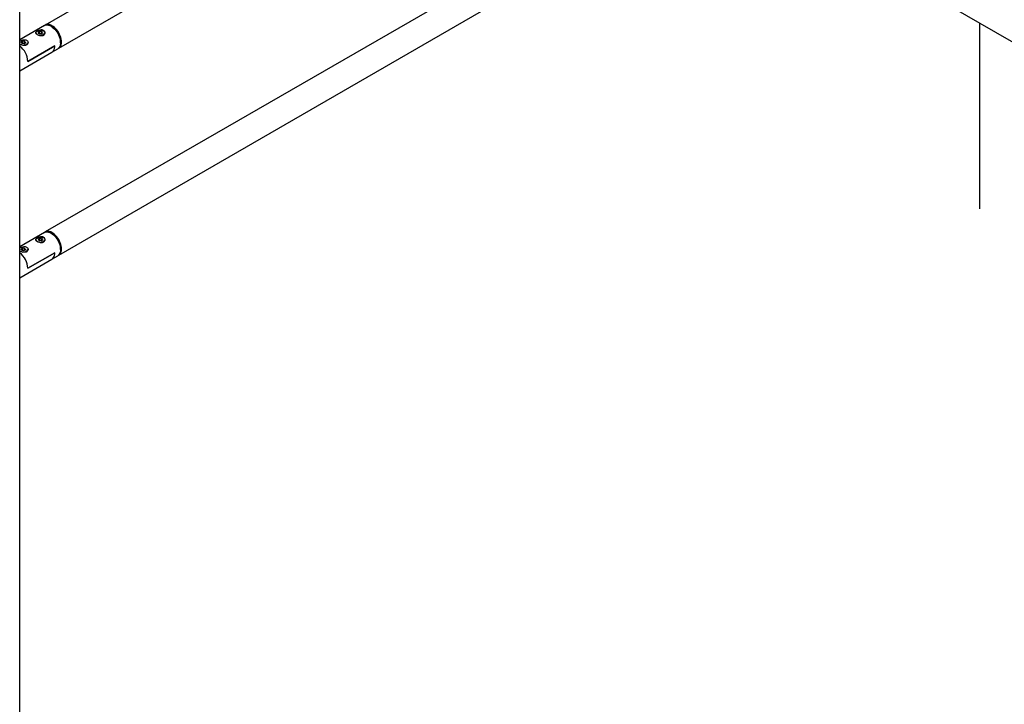
# Paper-space layout 'Feuille1' of a CAD drawing. Units: millimetres. Extents: x -13107 to 33242, y 300 to 45392.
# Drawn here: x -10112 to -9179, y 20248 to 20896 of the extents above; entities that cross this region are included whole.
import ezdxf

# ---------------------------------------------------------------- set-up
doc = ezdxf.new("R2010")
doc.units = ezdxf.units.MM

psp = doc.layouts.new('Feuille1')

# ---------------------------------------------------------------- linework, layer by layer
at = {"color": 7, "linetype": 'Continuous', "lineweight": 25, "ltscale": 60}
for p, q in [((-10112.003, 20161.197), (-10112.003, 21418.313)), ((-10090.442, 21405.866), (-8393.386, 20426.176)), ((-9643.313, 21147.744), (-10087.757, 20891.172)), ((-10075.038, 20869.139), (-9617.871, 21133.056)), ((-9473.58, 21049.759), (-10087.757, 20695.202)), ((-10075.038, 20673.169), (-9448.138, 21035.071)), ((-9202.264, 20893.132), (-9202.264, 20717.17)), ((-10088.606, 20890.682), (-10112.003, 20877.174)), ((-10096.328, 20883.684), (-10096.328, 20882.85)), ((-10093.349, 20884.977), (-10094.534, 20883.968)), ((-10093.613, 20882.871), (-10094.534, 20883.968)), ((-10091.244, 20884.889), (-10093.349, 20884.977)), ((-10093.349, 20883.017), (-10093.349, 20884.977)), ((-10091.507, 20882.783), (-10090.323, 20883.792)), ((-10091.244, 20884.889), (-10090.323, 20883.792)), ((-10091.244, 20883.008), (-10091.244, 20884.889)), ((-10088.528, 20882.349), (-10088.528, 20883.684)), ((-10081.396, 20889.561), (-10082.245, 20890.051)), ((-10109.097, 20875.75), (-10110.59, 20874.888)), ((-10110.043, 20873.711), (-10110.59, 20874.888)), ((-10108.004, 20873.395), (-10110.043, 20873.711)), ((-10109.097, 20873.79), (-10109.406, 20873.612)), ((-10107.058, 20875.435), (-10109.097, 20875.75)), ((-10109.097, 20873.79), (-10109.097, 20875.75)), ((-10108.077, 20873.633), (-10109.097, 20873.79)), ((-10108.004, 20873.395), (-10106.511, 20874.257)), ((-10107.058, 20875.435), (-10106.511, 20874.257)), ((-10107.058, 20873.942), (-10107.058, 20875.435)), ((-10104.65, 20873.042), (-10104.65, 20874.377)), ((-10091.507, 20882.783), (-10093.613, 20882.871)), ((-10093.349, 20883.017), (-10093.525, 20882.867)), ((-10092.297, 20882.973), (-10093.349, 20883.017)), ((-10091.332, 20882.933), (-10092.297, 20882.973)), ((-10073.252, 20874.473), (-10073.252, 20875.453)), ((-10112.003, 20847.8), (-10081.402, 20865.465)), ((-10107.695, 20873.574), (-10108.077, 20873.633)), ((-10104.223, 20856.692), (-10078.768, 20871.387)), ((-10078.768, 20871.387), (-10104.223, 20856.692)), ((-10081.402, 20865.465), (-10075.887, 20868.649)), ((-10088.606, 20694.712), (-10112.003, 20681.205)), ((-10096.328, 20687.714), (-10096.328, 20686.88)), ((-10093.349, 20689.007), (-10094.534, 20687.998)), ((-10093.613, 20686.901), (-10094.534, 20687.998)), ((-10091.244, 20688.919), (-10093.349, 20689.007)), ((-10093.349, 20687.047), (-10093.349, 20689.007)), ((-10091.507, 20686.813), (-10090.323, 20687.822)), ((-10091.244, 20688.919), (-10090.323, 20687.822)), ((-10091.244, 20687.038), (-10091.244, 20688.919)), ((-10088.528, 20686.379), (-10088.528, 20687.714)), ((-10081.396, 20693.591), (-10082.245, 20694.081)), ((-10109.097, 20679.78), (-10110.59, 20678.918)), ((-10110.043, 20677.741), (-10110.59, 20678.918)), ((-10108.004, 20677.426), (-10110.043, 20677.741)), ((-10109.097, 20677.821), (-10109.406, 20677.642)), ((-10107.058, 20679.465), (-10109.097, 20679.78)), ((-10109.097, 20677.821), (-10109.097, 20679.78)), ((-10108.077, 20677.663), (-10109.097, 20677.821)), ((-10108.004, 20677.426), (-10106.511, 20678.288)), ((-10107.058, 20679.465), (-10106.511, 20678.288)), ((-10107.058, 20677.972), (-10107.058, 20679.465)), ((-10104.65, 20677.072), (-10104.65, 20678.407)), ((-10091.507, 20686.813), (-10093.613, 20686.901)), ((-10093.349, 20687.047), (-10093.525, 20686.898)), ((-10092.297, 20687.003), (-10093.349, 20687.047)), ((-10091.332, 20686.963), (-10092.297, 20687.003)), ((-10073.252, 20678.503), (-10073.252, 20679.483)), ((-10112.003, 20651.83), (-10081.402, 20669.496)), ((-10107.695, 20677.604), (-10108.077, 20677.663)), ((-10104.223, 20660.722), (-10078.768, 20675.418)), ((-10078.768, 20675.418), (-10104.223, 20660.722)), ((-10081.402, 20669.496), (-10075.887, 20672.68))]:
    psp.add_line(p, q, dxfattribs=at)
at = {"color": 7, "linetype": 'Continuous', "lineweight": 25, "ltscale": 60, "flags": 128}
for points in [[(-10089.421, 20885.084), (-10089.434, 20885.095), (-10090.024, 20885.473), (-10090.755, 20885.759), (-10091.582, 20885.935), (-10092.459, 20885.993), (-10093.334, 20885.927), (-10094.156, 20885.742), (-10094.878, 20885.45), (-10095.458, 20885.066), (-10095.583, 20884.952)], [(-10088.606, 20890.682), (-10087.722, 20891.067), (-10086.743, 20891.257), (-10085.688, 20891.248), (-10084.574, 20891.042), (-10083.42, 20890.641), (-10082.246, 20890.052), (-10081.072, 20889.285), (-10079.918, 20888.354), (-10078.804, 20887.274), (-10077.749, 20886.064), (-10076.771, 20884.745), (-10075.886, 20883.338), (-10075.11, 20881.869), (-10074.457, 20880.362), (-10073.936, 20878.843), (-10073.558, 20877.338), (-10073.329, 20875.873), (-10073.252, 20874.473), (-10073.329, 20873.162), (-10073.558, 20871.962), (-10073.936, 20870.894), (-10074.457, 20869.976), (-10075.11, 20869.223), (-10075.886, 20868.65), (-10075.887, 20868.649)], [(-10081.398, 20890.542), (-10082.572, 20891.131), (-10083.726, 20891.532), (-10084.84, 20891.738), (-10085.895, 20891.746), (-10086.873, 20891.556), (-10087.758, 20891.171), (-10088.167, 20890.902)], [(-10075.477, 20868.919), (-10075.038, 20869.14), (-10074.262, 20869.713), (-10073.608, 20870.465), (-10073.088, 20871.384), (-10072.71, 20872.452), (-10072.48, 20873.652), (-10072.403, 20874.963), (-10072.48, 20876.363), (-10072.71, 20877.828), (-10073.088, 20879.333), (-10073.608, 20880.852), (-10074.262, 20882.359), (-10075.038, 20883.828), (-10075.922, 20885.235), (-10076.9, 20886.554), (-10077.956, 20887.764), (-10079.07, 20888.844), (-10080.224, 20889.775), (-10081.398, 20890.542)], [(-10107.727, 20873.555), (-10107.851, 20873.588), (-10108.077, 20873.633)], [(-10081.402, 20865.465), (-10081.372, 20865.483), (-10080.596, 20866.067), (-10079.944, 20866.832), (-10079.428, 20867.764), (-10079.056, 20868.846), (-10078.834, 20870.061), (-10078.768, 20871.387)], [(-10081.402, 20865.465), (-10081.372, 20865.483), (-10080.596, 20866.067), (-10079.944, 20866.832), (-10079.428, 20867.764), (-10079.056, 20868.846), (-10078.834, 20870.061), (-10078.768, 20871.387)], [(-10089.421, 20689.114), (-10089.434, 20689.125), (-10090.024, 20689.503), (-10090.755, 20689.789), (-10091.582, 20689.966), (-10092.459, 20690.023), (-10093.334, 20689.957), (-10094.156, 20689.773), (-10094.878, 20689.48), (-10095.458, 20689.096), (-10095.583, 20688.982)], [(-10088.606, 20694.712), (-10087.722, 20695.097), (-10086.743, 20695.287), (-10085.688, 20695.279), (-10084.574, 20695.072), (-10083.42, 20694.671), (-10082.246, 20694.082), (-10081.072, 20693.316), (-10079.918, 20692.384), (-10078.804, 20691.304), (-10077.749, 20690.094), (-10076.771, 20688.775), (-10075.886, 20687.368), (-10075.11, 20685.899), (-10074.457, 20684.392), (-10073.936, 20682.873), (-10073.558, 20681.368), (-10073.329, 20679.903), (-10073.252, 20678.503), (-10073.329, 20677.192), (-10073.558, 20675.992), (-10073.936, 20674.924), (-10074.457, 20674.006), (-10075.11, 20673.254), (-10075.886, 20672.68), (-10075.887, 20672.68)], [(-10081.398, 20694.572), (-10082.572, 20695.161), (-10083.726, 20695.562), (-10084.84, 20695.768), (-10085.895, 20695.777), (-10086.873, 20695.587), (-10087.758, 20695.201), (-10088.172, 20694.929)], [(-10075.513, 20672.933), (-10075.038, 20673.17), (-10074.262, 20673.743), (-10073.608, 20674.496), (-10073.088, 20675.414), (-10072.71, 20676.482), (-10072.48, 20677.682), (-10072.403, 20678.993), (-10072.48, 20680.393), (-10072.71, 20681.858), (-10073.088, 20683.363), (-10073.608, 20684.882), (-10074.262, 20686.389), (-10075.038, 20687.858), (-10075.922, 20689.265), (-10076.9, 20690.584), (-10077.956, 20691.794), (-10079.07, 20692.874), (-10080.224, 20693.805), (-10081.398, 20694.572)], [(-10107.727, 20677.586), (-10107.851, 20677.619), (-10108.077, 20677.663)], [(-10081.402, 20669.496), (-10081.372, 20669.513), (-10080.596, 20670.098), (-10079.944, 20670.862), (-10079.428, 20671.794), (-10079.056, 20672.877), (-10078.834, 20674.092), (-10078.768, 20675.418)], [(-10081.402, 20669.496), (-10081.372, 20669.513), (-10080.596, 20670.098), (-10079.944, 20670.862), (-10079.428, 20671.794), (-10079.056, 20672.877), (-10078.834, 20674.092), (-10078.768, 20675.418)]]:
    psp.add_lwpolyline(points, dxfattribs=at)
at = {"color": 7, "linetype": 'Continuous', "lineweight": 25, "ltscale": 3600}
for centre, radius, start, end in [((-10094.292, 20883.93), 2.052, 186.893102, 246.571074), ((-10090.184, 20883.754), 1.658, 306.418325, 357.567329), ((-10090.909, 20874.665), 17.675, 2.556302, 57.438321), ((-10106.548, 20874.533), 1.904, 293.375438, 355.304421), ((-10092.475, 20887.257), 5.841, 251.538736, 304.100553), ((-10092.439, 20880.02), 2.956, 87.2333, 106.359421), ((-10092.395, 20880.148), 2.827, 70.826247, 88.002592), ((-10109.968, 20875.22), 2.777, 222.882198, 238.139054), ((-10123.964, 20855.637), 19.769, 3.060241, 52.768833), ((-10124.062, 20855.585), 19.87, 3.195094, 52.633981), ((-10108.567, 20878.184), 6.07, 255.357191, 297.192474), ((-10108.55, 20870.605), 3.064, 81.123324, 103.21501), ((-10094.292, 20687.96), 2.052, 186.893034, 246.570544), ((-10090.184, 20687.784), 1.658, 306.418325, 357.567329), ((-10090.909, 20678.695), 17.675, 2.556302, 57.438321), ((-10106.548, 20678.563), 1.904, 293.375438, 355.304421), ((-10092.475, 20691.288), 5.841, 251.538736, 304.100553), ((-10092.439, 20684.051), 2.956, 87.233299, 106.359421), ((-10092.395, 20684.178), 2.827, 70.826247, 88.002592), ((-10109.968, 20679.25), 2.777, 222.882198, 238.139054), ((-10123.964, 20659.667), 19.769, 3.060241, 52.768833), ((-10124.062, 20659.615), 19.87, 3.195094, 52.633981), ((-10108.567, 20682.214), 6.07, 255.357191, 297.192474), ((-10108.55, 20674.636), 3.064, 81.123324, 103.21501)]:
    psp.add_arc(centre, radius, start, end, dxfattribs=at)
at = {"color": 7, "linetype": 'Continuous', "lineweight": 25, "ltscale": 60}
for points, knots in [([(-10095.61, 20885.339), (-10095.232, 20885.534), (-10094.477, 20885.924), (-10093.041, 20886.367), (-10091.538, 20886.579), (-10090.097, 20886.437), (-10088.934, 20885.903), (-10088.175, 20885.063), (-10087.855, 20884.029), (-10088.016, 20882.928), (-10088.68, 20881.97), (-10089.751, 20881.352), (-10091.067, 20881.116), (-10092.529, 20881.215), (-10094.027, 20881.595), (-10095.359, 20882.158), (-10096.337, 20882.783), (-10096.892, 20883.411), (-10096.984, 20884.04), (-10096.6, 20884.689), (-10095.94, 20885.123), (-10095.61, 20885.339)], [0, 0, 0, 0, 0.05136752, 0.10265415, 0.15600542, 0.21091556, 0.26367722, 0.31412898, 0.36530505, 0.41917345, 0.47396578, 0.52600265, 0.57596527, 0.62767764, 0.68223387, 0.73646394, 0.78785015, 0.83824493, 0.89065273, 0.94543138, 1, 1, 1, 1]), ([(-10112.003, 20875.834), (-10111.917, 20875.9), (-10111.566, 20876.172), (-10110.566, 20876.614), (-10109.172, 20877.061), (-10107.658, 20877.271), (-10106.22, 20877.13), (-10105.056, 20876.596), (-10104.297, 20875.756), (-10103.977, 20874.722), (-10104.138, 20873.621), (-10104.802, 20872.663), (-10105.873, 20872.045), (-10107.188, 20871.809), (-10108.654, 20871.908), (-10110.138, 20872.29), (-10111.338, 20872.772), (-10111.828, 20873.109), (-10112.003, 20873.23)], [0, 0, 0, 0, 0.0212263, 0.0868157, 0.1523018, 0.2204241, 0.2905369, 0.3579064, 0.4223264, 0.4876713, 0.556454, 0.6264163, 0.6928603, 0.7566558, 0.8226855, 0.8923464, 0.9615908, 1, 1, 1, 1]), ([(-10095.61, 20689.369), (-10095.232, 20689.564), (-10094.477, 20689.954), (-10093.041, 20690.397), (-10091.538, 20690.609), (-10090.097, 20690.468), (-10088.934, 20689.934), (-10088.175, 20689.093), (-10087.855, 20688.059), (-10088.016, 20686.959), (-10088.68, 20686), (-10089.751, 20685.382), (-10091.067, 20685.146), (-10092.529, 20685.245), (-10094.027, 20685.626), (-10095.359, 20686.188), (-10096.337, 20686.813), (-10096.892, 20687.441), (-10096.984, 20688.07), (-10096.6, 20688.719), (-10095.94, 20689.153), (-10095.61, 20689.369)], [0, 0, 0, 0, 0.05136752, 0.10265415, 0.15600542, 0.21091556, 0.26367722, 0.31412898, 0.36530505, 0.41917345, 0.47396578, 0.52600265, 0.57596527, 0.62767764, 0.68223387, 0.73646394, 0.78785015, 0.83824493, 0.89065273, 0.94543138, 1, 1, 1, 1]), ([(-10112.003, 20679.864), (-10111.917, 20679.93), (-10111.566, 20680.202), (-10110.566, 20680.644), (-10109.172, 20681.091), (-10107.658, 20681.302), (-10106.22, 20681.161), (-10105.056, 20680.626), (-10104.297, 20679.786), (-10103.977, 20678.752), (-10104.138, 20677.652), (-10104.802, 20676.693), (-10105.873, 20676.075), (-10107.188, 20675.839), (-10108.654, 20675.938), (-10110.138, 20676.32), (-10111.338, 20676.802), (-10111.828, 20677.14), (-10112.003, 20677.26)], [0, 0, 0, 0, 0.0212263, 0.0868157, 0.1523018, 0.2204241, 0.2905369, 0.3579064, 0.4223264, 0.4876713, 0.556454, 0.6264163, 0.6928603, 0.7566558, 0.8226855, 0.8923464, 0.9615908, 1, 1, 1, 1])]:
    psp.add_open_spline(points, degree=3, knots=knots, dxfattribs=at)

doc.saveas('drawing.dxf')
